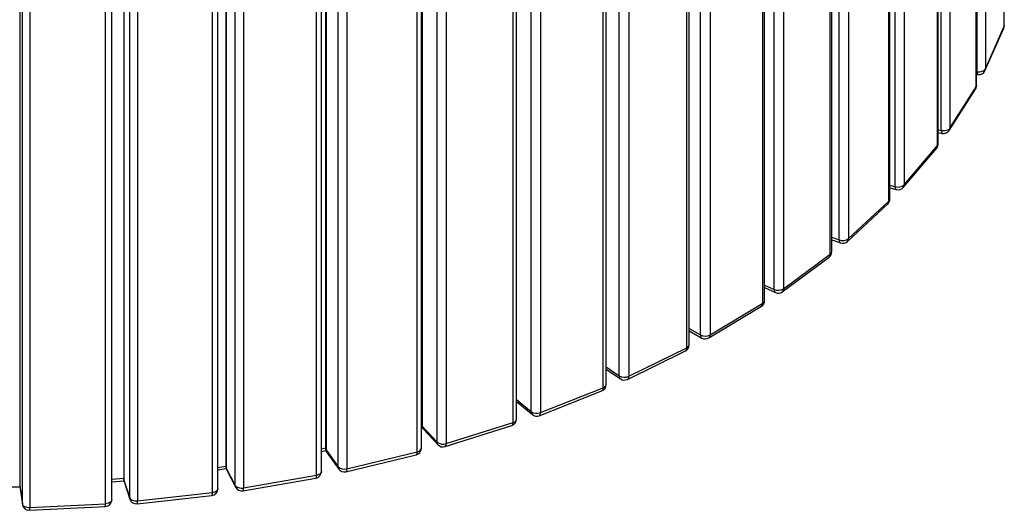
# Model space of a CAD drawing. Units: millimetres. Extents: x 655 to 5347, y 406 to 3770.
# Drawn here: x 4447 to 5326, y 1868 to 2306 of the extents above; entities that cross this region are included whole.
import ezdxf

# ---------------------------------------------------------------- set-up
doc = ezdxf.new("R2010")
doc.units = ezdxf.units.MM

# ---------------------------------------------------------------- blocks, each defined once
blk = doc.blocks.new('A$C468')
at = {"color": 7, "linetype": 'Continuous', "lineweight": 25}
for p, q in [((903.56, 434.65), (903.56, 1200.57)), ((903.75, 435.51), (903.75, 1201.42)), ((886.82, 1162.52), (886.82, 396.61)), ((879.53, 394.1), (879.53, 1160.02)), ((878.62, 380.63), (878.62, 1146.54)), ((878.98, 381.82), (878.98, 1147.74)), ((855.19, 1109.69), (855.19, 343.78)), ((847.49, 341.72), (847.49, 1107.63)), ((844.18, 328.37), (844.18, 1094.28)), ((844.79, 329.89), (844.79, 1095.81)), ((806.29, 291.51), (806.29, 1057.43)), ((814.31, 1059.02), (814.31, 293.1)), ((801.53, 280.26), (801.53, 1046.18)), ((800.62, 278.43), (800.62, 1044.35)), ((764.63, 1011.04), (764.63, 245.12)), ((756.36, 244.02), (756.36, 1009.93)), ((748.39, 231.34), (748.39, 997.26)), ((749.65, 233.47), (749.65, 999.39)), ((698.24, 199.74), (698.24, 965.66)), ((706.66, 966.27), (706.66, 200.35)), ((688.05, 187.61), (688.05, 953.52)), ((689.72, 190), (689.72, 955.92)), ((632.54, 159.15), (632.54, 925.06)), ((641.02, 925.17), (641.02, 159.25)), ((622.36, 150.32), (622.36, 916.24)), ((620.25, 147.68), (620.25, 913.6)), ((559.96, 122.67), (559.96, 888.58)), ((568.42, 888.19), (568.42, 122.27)), ((548.3, 114.85), (548.3, 880.77)), ((545.69, 111.99), (545.69, 877.91)), ((481.27, 90.69), (481.27, 856.61)), ((489.61, 855.71), (489.61, 89.79)), ((465.17, 80.92), (465.17, 846.83)), ((468.31, 83.96), (468.31, 849.88)), ((383.92, 843.67), (383.92, 77.75)), ((397.3, 63.55), (397.3, 829.47)), ((405.43, 828.08), (405.43, 62.17)), ((297.7, 823.71), (297.7, 57.8)), ((298.16, 822.38), (298.16, 56.46)), ((379.55, 54.79), (379.55, 820.7)), ((383.24, 57.99), (383.24, 823.9)), ((208.81, 807.29), (208.81, 41.37)), ((209.07, 806.29), (209.07, 40.38)), ((293.99, 37.2), (293.99, 803.11)), ((308.94, 41.54), (308.94, 807.46)), ((316.79, 805.6), (316.79, 39.68)), ((117.47, 796.23), (117.47, 30.31)), ((117.58, 795.58), (117.58, 29.66)), ((289.72, 33.88), (289.72, 799.8)), ((24.66, 790.35), (24.66, 24.44)), ((196.65, 18.41), (196.65, 784.33)), ((201.52, 21.82), (201.52, 787.73)), ((217.13, 24.9), (217.13, 790.81)), ((224.6, 788.49), (224.6, 22.58)), ((27.07, 8.33), (27.07, 774.25)), ((101.31, 8.55), (101.31, 774.47)), ((106.8, 12), (106.8, 777.92)), ((122.84, 13.79), (122.84, 779.7)), ((129.86, 776.95), (129.86, 11.04)), ((33.56, 771.09), (33.56, 5.18)), ((886.5, 395.04), (903.24, 433.09)), ((886.82, 396.61), (903.56, 434.65)), ((878.98, 394.18), (879.53, 394.1)), ((878.98, 391.69), (880.14, 391.52)), ((854.62, 341.75), (878.05, 378.6)), ((855.19, 343.78), (878.62, 380.63)), ((844.79, 342.29), (847.49, 341.72)), ((844.79, 339.85), (848.31, 339.1)), ((813.5, 290.75), (843.37, 326.01)), ((814.31, 293.1), (844.18, 328.37)), ((801.53, 292.86), (806.29, 291.51)), ((801.53, 290.48), (807.29, 288.85)), ((763.61, 242.55), (799.6, 275.86)), ((764.63, 245.12), (800.62, 278.43)), ((749.65, 246.43), (756.36, 244.02)), ((749.65, 244.14), (757.5, 241.31)), ((705.5, 197.66), (747.23, 228.65)), ((706.66, 200.35), (748.39, 231.34)), ((689.72, 203.56), (698.24, 199.74)), ((689.72, 201.37), (699.47, 197)), ((639.79, 156.51), (686.82, 184.86)), ((641.02, 159.25), (688.05, 187.61)), ((622.36, 164.77), (632.54, 159.15)), ((622.36, 162.71), (633.79, 156.4)), ((567.18, 119.52), (619.01, 144.93)), ((568.42, 122.27), (620.25, 147.68)), ((548.3, 130.6), (559.96, 122.67)), ((548.3, 128.69), (561.16, 119.95)), ((488.43, 87.07), (544.51, 109.27)), ((489.61, 89.79), (545.69, 111.99)), ((468.31, 101.6), (481.27, 90.69)), ((468.31, 99.88), (482.35, 88.06)), ((405.43, 62.17), (465.17, 80.92)), ((383.65, 77.12), (383.24, 77)), ((383.92, 77.75), (397.3, 63.55)), ((384.82, 75.29), (398.2, 61.09)), ((404.37, 59.48), (464.1, 78.24)), ((297.7, 58.07), (293.99, 57.27)), ((298.08, 55.7), (293.99, 54.82)), ((298.16, 56.46), (308.94, 41.54)), ((298.84, 54.28), (309.61, 39.36)), ((316.79, 39.68), (379.55, 54.79)), ((315.88, 37.04), (378.64, 52.15)), ((201.52, 40.84), (208.81, 41.91)), ((209.11, 39.5), (201.52, 38.39)), ((209.07, 40.38), (217.13, 24.9)), ((209.49, 38.6), (217.55, 23.12)), ((117.47, 31.14), (106.8, 30.25)), ((117.69, 28.71), (106.8, 27.8)), ((117.58, 29.66), (117.47, 30.31)), ((117.58, 29.66), (122.84, 13.79)), ((117.77, 28.43), (123.04, 12.55)), ((223.9, 19.98), (289.02, 31.29)), ((224.6, 22.58), (289.72, 33.88)), ((24.66, 24.44), (24.64, 24.73)), ((24.66, 24.44), (27.07, 8.33)), ((24.66, 24.44), (24.71, 23.85)), ((24.71, 23.85), (27.11, 7.74)), ((129.86, 11.04), (196.65, 18.41)), ((129.39, 8.47), (196.18, 15.85)), ((27.07, 8.33), (27.11, 7.74)), ((33.35, 2.64), (101.09, 6.01)), ((33.56, 5.18), (101.31, 8.55))]:
    blk.add_line(p, q, dxfattribs=at)
at = {"color": 7, "linetype": 'Continuous', "lineweight": 25, "flags": 128}
for points in [[(903.24, 433.09), (903.45, 433.71), (903.56, 434.65)], [(903.75, 435.51), (903.74, 435.33), (903.56, 434.65)], [(879.53, 394.1), (880.69, 394), (881.87, 394.03), (883.01, 394.19), (884.08, 394.48), (885.02, 394.88), (885.82, 395.39), (886.42, 395.97), (886.82, 396.61)], [(886.5, 395.04), (886.71, 395.67), (886.82, 396.61)], [(879.53, 394.1), (879.56, 393.21), (879.64, 392.48), (879.78, 391.95), (879.96, 391.62), (880.14, 391.52)], [(878.98, 381.82), (878.91, 381.29), (878.62, 380.63)], [(847.49, 341.72), (848.63, 341.55), (849.8, 341.51), (850.97, 341.6), (852.08, 341.83), (853.09, 342.17), (853.97, 342.62), (854.68, 343.16), (855.19, 343.78)], [(847.49, 341.72), (847.53, 340.82), (847.65, 340.09), (847.84, 339.54), (848.09, 339.21), (848.31, 339.1)], [(806.29, 291.51), (806.34, 290.62), (806.49, 289.87), (806.73, 289.32), (807.06, 288.96), (807.29, 288.85)], [(756.36, 244.02), (756.42, 243.12), (756.6, 242.37), (756.89, 241.79), (757.29, 241.42), (757.5, 241.31)], [(383.92, 77.75), (383.46, 78.38), (383.24, 78.98)], [(378.64, 52.15), (378.87, 52.26), (379.16, 52.61), (379.37, 53.16), (379.5, 53.89), (379.55, 54.79)], [(209.07, 40.38), (208.84, 41.04), (208.81, 41.37)], [(209.07, 40.38), (209.18, 39.44), (209.49, 38.6)], [(293.99, 37.2), (293.96, 36.85), (293.73, 36.18), (293.28, 35.56), (292.62, 34.99), (291.79, 34.51), (290.81, 34.14), (289.72, 33.88)], [(315.88, 37.04), (316.11, 37.15), (316.4, 37.5), (316.61, 38.05), (316.74, 38.79), (316.79, 39.68)], [(117.58, 29.66), (117.69, 28.72), (117.77, 28.43)], [(289.02, 31.29), (289.22, 31.39), (289.43, 31.72), (289.59, 32.26), (289.69, 32.99), (289.72, 33.88)], [(24.77, 23.43), (16.64, 23.24), (11.28, 23.13)], [(201.52, 21.82), (201.52, 21.79), (201.4, 21.11), (201.05, 20.47), (200.48, 19.87), (199.73, 19.35), (198.82, 18.92), (197.78, 18.61), (196.65, 18.41)], [(217.13, 24.9), (217.57, 24.27), (218.23, 23.7), (219.06, 23.22), (220.03, 22.84), (221.12, 22.58), (222.27, 22.45), (223.45, 22.45), (224.6, 22.58)], [(217.13, 24.9), (217.24, 23.96), (217.55, 23.12)], [(223.9, 19.98), (224.09, 20.08), (224.31, 20.41), (224.47, 20.95), (224.57, 21.68), (224.6, 22.58)], [(106.8, 12), (106.76, 11.62), (106.52, 10.96), (106.05, 10.33), (105.39, 9.77), (104.55, 9.3), (103.56, 8.93), (102.47, 8.68), (101.31, 8.55)], [(122.84, 13.79), (123.17, 13.14), (123.72, 12.53), (124.46, 12.01), (125.36, 11.57), (126.39, 11.25), (127.52, 11.05), (128.69, 10.97), (129.86, 11.04)], [(122.84, 13.79), (122.95, 12.84), (123.04, 12.55)], [(27.07, 8.33), (27.29, 7.66), (27.72, 7.03), (28.36, 6.46), (29.19, 5.98), (30.16, 5.59), (31.24, 5.33), (32.39, 5.19), (33.56, 5.18)]]:
    blk.add_lwpolyline(points, dxfattribs=at)
at = {"color": 7, "linetype": 'Continuous', "lineweight": 25}
for centre, radius, start, end in [((897.75, 435.51), 6, 336.25191, 360), ((881.01, 397.46), 6, 261.65844, 336.25191), ((872.98, 381.82), 6, 327.55527, 0), ((874.9, 380.58), 3.71, 327.84808, 0.75998), ((851.48, 343.73), 3.71, 327.84808, 0.75998), ((849.56, 344.97), 6, 258.03824, 327.55527), ((838.79, 329.89), 6, 319.73889, 0), ((840.6, 328.28), 3.58, 320.63194, 1.35512), ((842.48, 329.93), 2.31, 317.34642, 358.97367), ((808.89, 299.4), 8.3, 251.6958, 310.72196), ((808.92, 294.62), 6, 254.23895, 319.73889), ((810.73, 293.02), 3.58, 320.63194, 1.35512), ((795.53, 280.26), 6, 312.78269, 0), ((797.25, 278.27), 3.37, 314.21501, 2.67197), ((799.01, 280.37), 2.51, 309.60517, 357.6334), ((759.47, 252.22), 8.77, 249.23806, 305.99801), ((759.54, 246.96), 6, 250.19567, 312.78269), ((761.26, 244.97), 3.37, 314.21501, 2.67197), ((743.65, 233.47), 6, 306.60152, 0), ((745.19, 231.13), 3.2, 309.47659, 3.89469), ((746.99, 233.62), 2.67, 301.71819, 356.85767), ((700.88, 199.28), 2.68, 170.00245, 238.21313), ((701.87, 208.07), 9.08, 246.45392, 301.82173), ((701.92, 202.48), 6, 245.83367, 306.60152), ((703.46, 200.13), 3.2, 309.47659, 3.89469), ((683.72, 190), 6, 301.08423, 0), ((685.02, 187.32), 3.05, 306.18747, 5.30531), ((686.78, 190.27), 2.95, 295.56179, 354.79118), ((635.36, 158.77), 2.84, 172.2878, 236.50431), ((636.68, 167.38), 9.22, 243.31761, 298.11593), ((637.99, 158.97), 3.05, 306.18747, 5.30531), ((616.36, 150.32), 6, 296.11729, 0), ((619.18, 150.7), 3.2, 289.41093, 353.16422), ((636.69, 161.65), 6, 241.06631, 301.08423), ((617.44, 147.3), 2.84, 303.56731, 7.75518), ((542.3, 114.85), 6, 291.59604, 0), ((544.8, 115.43), 3.55, 284.61762, 350.61766), ((563.09, 122.42), 3.14, 175.53203, 232.09004), ((564.57, 130.59), 9.16, 239.79095, 294.82084), ((564.53, 124.91), 6, 235.79405, 296.11729), ((565.61, 121.89), 2.84, 303.56731, 7.75518), ((543.02, 111.54), 2.71, 303.31389, 9.64571), ((484.56, 90.51), 3.3, 176.83898, 227.94918), ((486.28, 98.07), 8.92, 235.82098, 291.89232), ((486.22, 92.65), 6, 229.90626, 291.59604), ((486.93, 89.34), 2.71, 303.31389, 9.64571), ((462.31, 83.96), 6, 287.42841, 0), ((462.58, 80.4), 2.64, 305.15057, 11.37097), ((464.64, 84.6), 3.72, 278.25041, 350.06655), ((389.19, 79.41), 6, 187.10101, 223.28873), ((387.38, 77.63), 3.46, 177.93735, 222.4111), ((402.62, 70.21), 8.52, 231.33804, 289.29972), ((400.76, 63.43), 3.46, 177.93735, 222.4111), ((402.84, 61.64), 2.64, 305.15057, 11.37097), ((303.7, 57.8), 6, 180, 215.84153), ((299.91, 57.82), 2.21, 180.51545, 217.72695), ((301.82, 56.4), 3.66, 179.00983, 215.34735), ((377.24, 57.99), 6, 283.53489, 0), ((379.23, 58.88), 4.1, 274.39354, 347.404), ((402.57, 65.21), 6, 223.28873, 287.42841), ((214.81, 41.37), 6, 180, 207.51151), ((287.99, 37.2), 6, 279.84672, 0), ((314.45, 47.3), 7.97, 226.25424, 287.02304), ((312.6, 41.48), 3.66, 179.00983, 215.34735), ((314.48, 42.88), 6, 215.84153, 283.53489), ((123.47, 30.31), 6, 180, 198.33864), ((30.64, 24.73), 6, 180, 188.5003), ((195.52, 21.82), 6, 276.30362, 0), ((193.03, 17.75), 3.68, 328.91313, 10.34294), ((222.87, 25.89), 6, 207.51151, 279.84672), ((100.8, 12), 6, 272.85143, 0), ((128.73, 14.44), 6, 198.33864, 276.30362), ((126.24, 10.37), 3.68, 328.91313, 10.34294), ((33.05, 8.63), 6, 188.5003, 272.85143), ((26.56, 4.5), 7.04, 344.6739, 5.55366), ((94.31, 7.87), 7.04, 344.6739, 5.55366)]:
    blk.add_arc(centre, radius, start, end, dxfattribs=at)

msp = doc.modelspace()

# ---------------------------------------------------------------- block references
msp.add_blockref('A$C468', (4422.65, 1865.07))

doc.saveas('drawing.dxf')
